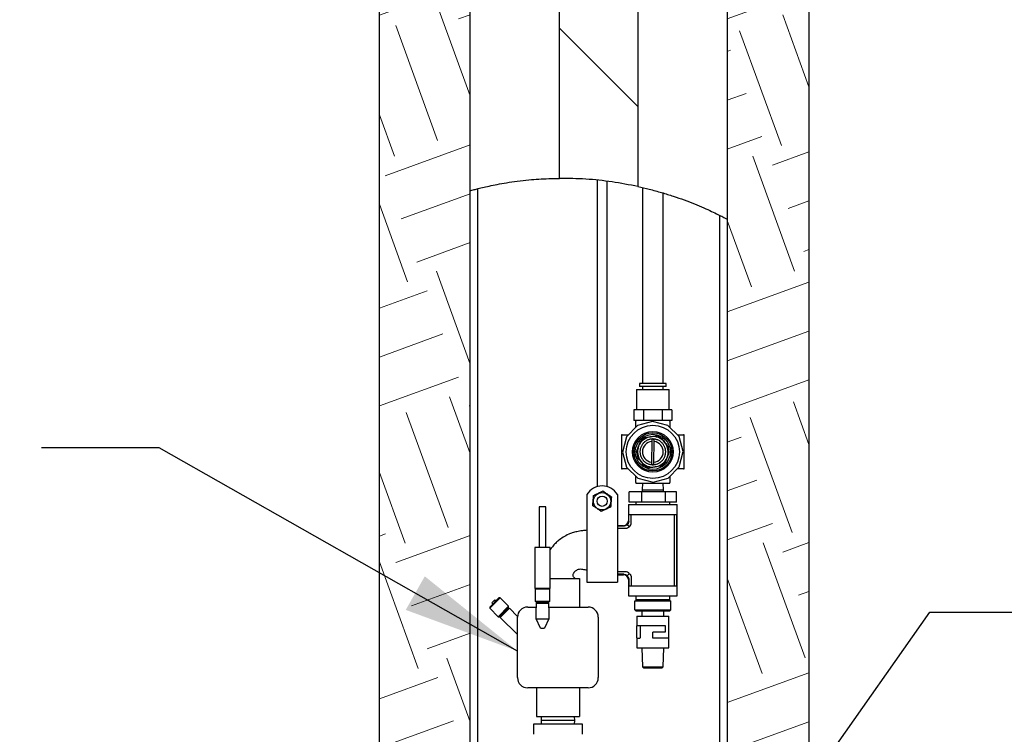
# Model space of a CAD drawing. Units: inches. Extents: x 0.2 to 10.8, y 0.2 to 8.2.
# Drawn here: x 1.9 to 2.9, y 2 to 2.7 of the extents above; entities that cross this region are included whole.
import ezdxf

# ---------------------------------------------------------------- set-up
doc = ezdxf.new("R2010")
doc.units = ezdxf.units.IN
doc.header["$MEASUREMENT"] = 0
doc.linetypes.add('PHANTOM', pattern=[0.5, 0.25, -0.05, 0.05, -0.05, 0.05, -0.05])
doc.layers.add('TXT', color=7, linetype='PHANTOM', lineweight=50)
doc.styles.get("Standard").update_dxf_attribs({"font": 'ARIAL.TTF'})
doc.dimstyles.new('SLDDIMSTYLE2', dxfattribs={"dimtxt": 0.18, "dimasz": 0.12, "dimexe": 0, "dimexo": 0.0625, "dimgap": 0, "dimtad": 0, "dimtih": 1, "dimtoh": 1, "dimdec": 0, "dimrnd": 1e-09, "dimzin": 0, "dimdsep": 46, "dimlunit": 5, "dimtxsty": 'Standard', "dimsah": 1, "dimcen": 0.09, "dimadec": 0, "dimazin": 0, "dimtfac": 0.12, "dimtdec": 0, "dimtofl": 0, "dimtmove": 0, "dimatfit": 3, "dimfxl": 0, "dimfrac": 2, "dimtolj": 1, "dimtzin": 0, "dimarcsym": 0})

msp = doc.modelspace()

# ---------------------------------------------------------------- hatches: boundary and pattern name
at = {"layer": 'TXT', "linetype": 'Continuous', "lineweight": 18}
h = msp.add_hatch(dxfattribs=at)
h.set_pattern_fill('EARTH', color=256, scale=0.5, angle=20, style=0)
h.paths.add_polyline_path([(2.113085, 5.039744), (2.090358, 4.539744), (2.268001, 4.539744), (2.268001, 1.599639), (2.360709, 1.599639), (2.360709, 3.974639), (2.351334, 3.974639), (2.351334, 4.102139), (2.358834, 4.111358), (2.358834, 4.361358), (2.351334, 4.370577), (2.351334, 4.498077), (2.360709, 4.498077), (2.360709, 4.623077), (2.137792, 4.623077), (2.137792, 4.664744), (2.179459, 4.664744), (2.200292, 5.123077), (1.491959, 5.123077), (1.491959, 5.039744)], flags=0)
h = msp.add_hatch(dxfattribs=at)
h.set_pattern_fill('EARTH', color=256, scale=0.5, angle=20, style=0)
h.paths.add_polyline_path([(2.623209, 1.599639), (2.706542, 1.599639), (2.706542, 4.072593), (2.878399, 4.244449), (2.825292, 4.297556), (2.770344, 4.242608), (2.758707, 4.242608), (2.626148, 4.11005), (2.632584, 4.102139), (2.632584, 3.974639), (2.623209, 3.974639)], flags=0)
h = msp.add_hatch(dxfattribs=at)
h.set_pattern_fill('ANSI31', color=256, angle=90, style=0)
edge = h.paths.add_edge_path(flags=0)
edge.add_line((2.531979, 4.099639), (2.45194, 4.099639))
edge.add_line((2.45194, 4.099639), (2.45194, 2.521231))
edge.add_spline(control_points=[(2.45194, 2.521231), (2.478809, 2.521392), (2.505758, 2.518559), (2.531979, 2.512861)], knot_values=[0.1325781, 0.1325781, 0.1325781, 0.1325781, 0.1591399, 0.1591399, 0.1591399, 0.1591399], weights=[1, 1, 1, 1], degree=3, periodic=0)
edge.add_line((2.531979, 2.512861), (2.531979, 4.099639))

# ---------------------------------------------------------------- linework, layer by layer
at = {"color": 7, "linetype": 'Continuous', "lineweight": 25}
for p, q in [((2.268001, 1.599639), (2.268001, 4.539744)), ((2.45194, 2.521231), (2.45194, 4.099639)), ((2.531979, 4.099639), (2.531979, 2.512861)), ((2.706542, 4.072593), (2.706542, 1.599639)), ((2.360709, 1.599639), (2.360709, 3.974639)), ((2.623209, 3.974639), (2.623209, 1.599639)), ((2.490236, 2.519202), (2.490236, 2.207029)), ((2.500652, 2.207029), (2.500652, 2.518111)), ((2.368209, 2.510589), (2.368209, 1.599639)), ((2.536798, 2.511733), (2.536798, 2.31183)), ((2.557631, 2.31183), (2.557631, 2.506272)), ((2.615709, 1.599639), (2.615709, 2.483377)), ((2.530548, 2.305538), (2.530548, 2.284788)), ((2.530548, 2.305538), (2.547215, 2.305538)), ((2.533569, 2.31183), (2.533569, 2.308705)), ((2.560861, 2.31183), (2.533569, 2.31183)), ((2.560861, 2.308705), (2.533569, 2.308705)), ((2.536798, 2.308705), (2.536798, 2.305538)), ((2.547215, 2.305538), (2.563881, 2.305538)), ((2.557631, 2.305538), (2.557631, 2.308705)), ((2.560861, 2.308705), (2.560861, 2.31183)), ((2.563881, 2.284788), (2.563881, 2.305538)), ((2.52797, 2.284788), (2.52797, 2.273955)), ((2.532781, 2.284788), (2.52797, 2.284788)), ((2.537592, 2.284788), (2.532781, 2.284788)), ((2.537592, 2.284788), (2.537592, 2.273955)), ((2.547215, 2.284788), (2.537592, 2.284788)), ((2.556837, 2.284788), (2.547215, 2.284788)), ((2.556837, 2.284788), (2.556837, 2.273955)), ((2.561648, 2.284788), (2.556837, 2.284788)), ((2.56646, 2.284788), (2.561648, 2.284788)), ((2.56646, 2.284788), (2.56646, 2.273955)), ((2.530463, 2.273955), (2.52797, 2.273955)), ((2.52984, 2.266949), (2.52984, 2.27333)), ((2.537592, 2.273955), (2.530465, 2.273955)), ((2.547023, 2.272912), (2.531528, 2.268658)), ((2.556837, 2.273955), (2.537592, 2.273955)), ((2.562569, 2.26885), (2.547023, 2.272912)), ((2.563964, 2.273955), (2.556837, 2.273955)), ((2.56646, 2.273955), (2.563966, 2.273955)), ((2.56459, 2.27333), (2.56459, 2.266854)), ((2.531528, 2.268658), (2.520236, 2.257226)), ((2.574001, 2.257558), (2.562569, 2.26885)), ((2.515131, 2.258621), (2.515131, 2.225122)), ((2.515756, 2.259246), (2.522232, 2.259246)), ((2.520236, 2.257226), (2.516174, 2.24168)), ((2.538782, 2.256443), (2.544988, 2.257337)), ((2.54611, 2.252439), (2.545819, 2.231338)), ((2.547657, 2.254677), (2.547574, 2.254991)), ((2.547625, 2.254596), (2.547657, 2.254677)), ((2.547652, 2.254595), (2.547657, 2.254677)), ((2.54768, 2.254588), (2.547678, 2.254594)), ((2.547984, 2.254974), (2.547961, 2.254578)), ((2.548242, 2.254555), (2.548244, 2.254561)), ((2.54827, 2.254559), (2.548275, 2.254641)), ((2.548275, 2.254641), (2.548393, 2.254943)), ((2.548297, 2.254557), (2.548275, 2.254641)), ((2.548319, 2.231304), (2.54861, 2.252404)), ((2.555618, 2.25646), (2.551194, 2.25823)), ((2.572292, 2.259246), (2.578673, 2.259246)), ((2.578256, 2.242063), (2.574001, 2.257558)), ((2.579298, 2.225122), (2.579298, 2.258621)), ((2.516174, 2.24168), (2.520428, 2.226185)), ((2.530379, 2.241854), (2.532708, 2.247676)), ((2.530379, 2.241854), (2.531058, 2.237138)), ((2.564051, 2.241888), (2.561722, 2.236067)), ((2.564051, 2.241888), (2.563372, 2.246605)), ((2.574193, 2.226517), (2.578256, 2.242063)), ((2.522138, 2.224496), (2.515756, 2.224496)), ((2.520428, 2.226185), (2.53186, 2.214893)), ((2.538811, 2.227282), (2.543235, 2.225512)), ((2.547303, 2.229059), (2.547212, 2.228746)), ((2.547274, 2.22914), (2.547303, 2.229059)), ((2.547301, 2.22914), (2.547303, 2.229059)), ((2.547329, 2.229146), (2.547327, 2.229141)), ((2.547623, 2.228753), (2.54761, 2.229149)), ((2.547891, 2.229164), (2.547893, 2.229159)), ((2.54792, 2.22916), (2.547922, 2.229078)), ((2.547947, 2.229161), (2.547922, 2.229078)), ((2.547922, 2.229078), (2.548032, 2.228772)), ((2.555647, 2.227299), (2.549441, 2.226406)), ((2.562901, 2.215085), (2.574193, 2.226517)), ((2.578673, 2.224496), (2.572197, 2.224496)), ((2.52984, 2.210413), (2.52984, 2.216889)), ((2.53186, 2.214893), (2.547406, 2.21083)), ((2.547406, 2.21083), (2.562901, 2.215085)), ((2.56459, 2.216794), (2.56459, 2.210413)), ((2.490236, 2.207029), (2.490236, 2.206269)), ((2.500652, 2.206269), (2.500652, 2.207029)), ((2.530465, 2.209788), (2.563964, 2.209788)), ((2.536382, 2.20304), (2.536381, 2.200987)), ((2.536621, 2.209788), (2.536382, 2.20304)), ((2.536382, 2.20304), (2.558047, 2.20304)), ((2.558047, 2.20304), (2.557808, 2.209788)), ((2.558048, 2.200987), (2.558047, 2.20304)), ((2.479819, 2.19819), (2.479819, 2.175779)), ((2.511069, 2.19819), (2.511069, 2.175779)), ((2.52318, 2.19057), (2.52318, 2.200987)), ((2.53608, 2.200987), (2.52318, 2.200987)), ((2.53608, 2.19057), (2.53608, 2.200987)), ((2.560115, 2.200987), (2.53608, 2.200987)), ((2.560115, 2.19057), (2.560115, 2.200987)), ((2.571249, 2.200987), (2.560115, 2.200987)), ((2.571249, 2.19057), (2.571249, 2.200987)), ((2.431313, 2.185703), (2.431313, 2.144037)), ((2.437813, 2.185703), (2.431313, 2.185703)), ((2.437813, 2.144037), (2.437813, 2.185703)), ((2.522215, 2.187966), (2.522215, 2.171403)), ((2.522215, 2.187966), (2.572215, 2.187966)), ((2.53608, 2.19057), (2.52318, 2.19057)), ((2.529715, 2.19057), (2.529794, 2.187966)), ((2.560115, 2.19057), (2.53608, 2.19057)), ((2.571249, 2.19057), (2.560115, 2.19057)), ((2.564635, 2.187966), (2.564715, 2.19057)), ((2.572215, 2.094841), (2.572215, 2.187966)), ((2.479819, 2.175779), (2.479819, 2.171038)), ((2.511069, 2.175779), (2.511069, 2.171038)), ((2.522564, 2.177695), (2.571865, 2.177695)), ((2.522564, 2.170984), (2.522564, 2.177695)), ((2.525173, 2.170018), (2.525173, 2.177695)), ((2.569256, 2.105112), (2.569256, 2.177695)), ((2.571865, 2.105112), (2.571865, 2.177695)), ((2.479819, 2.171038), (2.479819, 2.108851)), ((2.511069, 2.171038), (2.511069, 2.108851)), ((2.517215, 2.166403), (2.511069, 2.166403)), ((2.517634, 2.166054), (2.511069, 2.166054)), ((2.5186, 2.163445), (2.511069, 2.163445)), ((2.523326, 2.165292), (2.521175, 2.167443)), ((2.426751, 2.144037), (2.426751, 2.10237)), ((2.442376, 2.144037), (2.426751, 2.144037)), ((2.442376, 2.10237), (2.442376, 2.144037)), ((2.442376, 2.112653), (2.472272, 2.112653)), ((2.472272, 2.112653), (2.472272, 2.083278)), ((2.5186, 2.119362), (2.511069, 2.119362)), ((2.517634, 2.116753), (2.511069, 2.116753)), ((2.511069, 2.116403), (2.517215, 2.116403)), ((2.523326, 2.117515), (2.521175, 2.115364)), ((2.522215, 2.111403), (2.522215, 2.094841)), ((2.522564, 2.111823), (2.522564, 2.105112)), ((2.525173, 2.112788), (2.525173, 2.105112)), ((2.442376, 2.10237), (2.426751, 2.10237)), ((2.42798, 2.10237), (2.427063, 2.101453)), ((2.427063, 2.101453), (2.427063, 2.089328)), ((2.434563, 2.101453), (2.427063, 2.101453)), ((2.442063, 2.101453), (2.434563, 2.101453)), ((2.442063, 2.101453), (2.441147, 2.10237)), ((2.442063, 2.089328), (2.442063, 2.101453)), ((2.479819, 2.108851), (2.511069, 2.108851)), ((2.522564, 2.105112), (2.571865, 2.105112)), ((2.391414, 2.09265), (2.380807, 2.082043)), ((2.380807, 2.083339), (2.390117, 2.09265)), ((2.391414, 2.09265), (2.390117, 2.09265)), ((2.399987, 2.084076), (2.391414, 2.09265)), ((2.522215, 2.094841), (2.572215, 2.094841)), ((2.5299, 2.094841), (2.529715, 2.090716)), ((2.564715, 2.090716), (2.564529, 2.094841)), ((2.380807, 2.083339), (2.380807, 2.082043)), ((2.380807, 2.082043), (2.389381, 2.073469)), ((2.38281, 2.0877), (2.385757, 2.090646)), ((2.38281, 2.0877), (2.383989, 2.086521)), ((2.386935, 2.089468), (2.385757, 2.090646)), ((2.389381, 2.073469), (2.399987, 2.084076)), ((2.399987, 2.08278), (2.390677, 2.073469)), ((2.391428, 2.072748), (2.400709, 2.082028)), ((2.399531, 2.08085), (2.398794, 2.081586)), ((2.399987, 2.08278), (2.399987, 2.084076)), ((2.409073, 2.073664), (2.400709, 2.082028)), ((2.419459, 2.083278), (2.428001, 2.083278)), ((2.427063, 2.089328), (2.42798, 2.088412)), ((2.427063, 2.089328), (2.442063, 2.089328)), ((2.441147, 2.088412), (2.42798, 2.088412)), ((2.428001, 2.08737), (2.428001, 2.082445)), ((2.428001, 2.08737), (2.441126, 2.08737)), ((2.428001, 2.07112), (2.428001, 2.082445)), ((2.428313, 2.088412), (2.428313, 2.08737)), ((2.429667, 2.088412), (2.429667, 2.08737)), ((2.439459, 2.08737), (2.439459, 2.088412)), ((2.441126, 2.082445), (2.441126, 2.08737)), ((2.441126, 2.083278), (2.481126, 2.083278)), ((2.441126, 2.082445), (2.441126, 2.07112)), ((2.441147, 2.088412), (2.442063, 2.089328)), ((2.528986, 2.089632), (2.565444, 2.089632)), ((2.528986, 2.080466), (2.528986, 2.089632)), ((2.529715, 2.090716), (2.529715, 2.089632)), ((2.564715, 2.090716), (2.529715, 2.090716)), ((2.564715, 2.089632), (2.564715, 2.090716)), ((2.565444, 2.080466), (2.565444, 2.089632)), ((2.389381, 2.073469), (2.390677, 2.073469)), ((2.391428, 2.072748), (2.409042, 2.055133)), ((2.39187, 2.074663), (2.392607, 2.073926)), ((2.409042, 2.011195), (2.409042, 2.072862)), ((2.43248, 2.061745), (2.428001, 2.07112)), ((2.428001, 2.07112), (2.441126, 2.07112)), ((2.441126, 2.07112), (2.436647, 2.061745)), ((2.491542, 2.072862), (2.491542, 2.011195)), ((2.528986, 2.080466), (2.565444, 2.080466)), ((2.528986, 2.080466), (2.530236, 2.079216)), ((2.564194, 2.079216), (2.530236, 2.079216)), ((2.530736, 2.074007), (2.530736, 2.064128)), ((2.530736, 2.074007), (2.563694, 2.074007)), ((2.536127, 2.079216), (2.535965, 2.074007)), ((2.558465, 2.074007), (2.558303, 2.079216)), ((2.563694, 2.064128), (2.563694, 2.074007)), ((2.565444, 2.080466), (2.564194, 2.079216)), ((2.43248, 2.061745), (2.436647, 2.061745)), ((2.530737, 2.052007), (2.530737, 2.063674)), ((2.560015, 2.064091), (2.530949, 2.064091)), ((2.534165, 2.063674), (2.534165, 2.052007)), ((2.560265, 2.058257), (2.560265, 2.063674)), ((2.563692, 2.052007), (2.563692, 2.063674)), ((2.530736, 2.051174), (2.530736, 2.041674)), ((2.531152, 2.051591), (2.530949, 2.051591)), ((2.531152, 2.051591), (2.534084, 2.051591)), ((2.547215, 2.052007), (2.547215, 2.057424)), ((2.547631, 2.057841), (2.560015, 2.057841)), ((2.56348, 2.051591), (2.547631, 2.051591)), ((2.563694, 2.041674), (2.563694, 2.051174)), ((2.530736, 2.041674), (2.563694, 2.041674)), ((2.535965, 2.041674), (2.536571, 2.022215)), ((2.557859, 2.022215), (2.558465, 2.041674)), ((2.536571, 2.022215), (2.538033, 2.020841)), ((2.536571, 2.022215), (2.557859, 2.022215)), ((2.556396, 2.020841), (2.538033, 2.020841)), ((2.556396, 2.020841), (2.557859, 2.022215)), ((2.481126, 2.000778), (2.419459, 2.000778)), ((2.428313, 2.000778), (2.428313, 1.971403)), ((2.472272, 2.000778), (2.472272, 1.971403)), ((2.428313, 1.971403), (2.472272, 1.971403)), ((2.433221, 1.971403), (2.433078, 1.967497)), ((2.467506, 1.967497), (2.467364, 1.971403)), ((2.425292, 1.963591), (2.425292, 1.95332)), ((2.475292, 1.963591), (2.425292, 1.963591)), ((2.433078, 1.967497), (2.433221, 1.963591)), ((2.467506, 1.967497), (2.433078, 1.967497)), ((2.467364, 1.963591), (2.467506, 1.967497)), ((2.475292, 1.95332), (2.475292, 1.963591))]:
    msp.add_line(p, q, dxfattribs=at)
for centre, radius in [((2.547215, 2.241871), 0.027167), ((2.547215, 2.241871), 0.020833), ((2.547215, 2.241871), 0.0195), ((2.547215, 2.241871), 0.017896), ((2.495444, 2.191404), 0.008841), ((2.495444, 2.191404), 0.005208)]:
    msp.add_circle(centre, radius, dxfattribs=at)
for centre, radius, start, end in [((2.547215, 2.241871), 0.015625, 98.193387, 158.193387), ((2.547215, 2.241871), 0.010625, 95.966101, 262.453447), ((2.547215, 2.241871), 0.013125, 129.57235, 136.275769), ((2.547215, 2.241871), 0.013125, 125.990055, 129.57235), ((2.547215, 2.241871), 0.013125, 119.286636, 125.990055), ((2.547215, 2.241871), 0.013125, 115.70434, 119.286636), ((2.547215, 2.241871), 0.013125, 109.000922, 115.70434), ((2.547215, 2.241871), 0.013125, 105.418626, 109.000922), ((2.547215, 2.241871), 0.013125, 98.715208, 105.418626), ((2.547215, 2.241871), 0.015625, 38.193387, 98.193387), ((2.547215, 2.241871), 0.013125, 95.132912, 98.715208), ((2.547215, 2.241871), 0.013125, 94.674798, 95.132912), ((2.547215, 2.241871), 0.013125, 88.429493, 94.674798), ((2.547215, 2.241871), 0.013125, 86.638345, 89.026075), ((2.547063, 2.241483), 0.013125, 87.312873, 87.545475), ((2.54732, 2.241468), 0.013125, 87.20043, 88.429493), ((2.547063, 2.241483), 0.013125, 84.847198, 86.076261), ((2.547215, 2.241871), 0.013125, 85.318987, 86.638345), ((2.54732, 2.241468), 0.013125, 85.731216, 85.963818), ((2.547215, 2.241871), 0.010625, 275.966101, 82.453447), ((2.547215, 2.241871), 0.013125, 83.74475, 84.847198), ((2.547215, 2.241871), 0.013125, 78.143779, 83.74475), ((2.547215, 2.241871), 0.013125, 74.561483, 78.143779), ((2.547215, 2.241871), 0.013125, 67.858065, 74.561483), ((2.547215, 2.241871), 0.013125, 64.275769, 67.858065), ((2.547215, 2.241871), 0.013125, 57.57235, 64.275769), ((2.547215, 2.241871), 0.013125, 53.990055, 57.57235), ((2.547215, 2.241871), 0.013125, 47.286636, 53.990055), ((2.547215, 2.241871), 0.015625, 158.193387, 218.193387), ((2.547215, 2.241871), 0.013125, 177.418626, 181.000922), ((2.547215, 2.241871), 0.013125, 170.715208, 177.418626), ((2.547215, 2.241871), 0.013125, 167.132912, 170.715208), ((2.547215, 2.241871), 0.013125, 160.429493, 167.132912), ((2.547215, 2.241871), 0.013125, 156.847198, 160.429493), ((2.547215, 2.241871), 0.013125, 150.143779, 156.847198), ((2.547215, 2.241871), 0.013125, 146.561483, 150.143779), ((2.547215, 2.241871), 0.013125, 139.858065, 146.561483), ((2.547215, 2.241871), 0.013125, 136.275769, 139.858065), ((2.547215, 2.241871), 0.013125, 43.70434, 47.286636), ((2.547215, 2.241871), 0.013125, 37.000922, 43.70434), ((2.547215, 2.241871), 0.013125, 33.418626, 37.000922), ((2.547215, 2.241871), 0.013125, 26.715208, 33.418626), ((2.547215, 2.241871), 0.013125, 23.132912, 26.715208), ((2.547215, 2.241871), 0.013125, 16.429493, 23.132912), ((2.547215, 2.241871), 0.015625, 338.193387, 38.193387), ((2.547215, 2.241871), 0.013125, 12.847198, 16.429493), ((2.547215, 2.241871), 0.013125, 6.143779, 12.847198), ((2.547215, 2.241871), 0.013125, 2.561483, 6.143779), ((2.547215, 2.241871), 0.013125, 355.858065, 2.561483), ((2.547215, 2.241871), 0.013125, 181.000922, 187.70434), ((2.547215, 2.241871), 0.013125, 187.70434, 191.286636), ((2.547215, 2.241871), 0.013125, 191.286636, 197.990055), ((2.547215, 2.241871), 0.013125, 197.990055, 201.57235), ((2.547215, 2.241871), 0.015625, 218.193387, 278.193387), ((2.547215, 2.241871), 0.013125, 201.57235, 208.275769), ((2.547215, 2.241871), 0.013125, 208.275769, 211.858065), ((2.547215, 2.241871), 0.013125, 211.858065, 218.561483), ((2.547215, 2.241871), 0.013125, 218.561483, 222.143779), ((2.547215, 2.241871), 0.013125, 222.143779, 228.847198), ((2.547215, 2.241871), 0.013125, 228.847198, 232.429493), ((2.547215, 2.241871), 0.015625, 278.193387, 338.193387), ((2.547215, 2.241871), 0.013125, 304.429493, 311.132912), ((2.547215, 2.241871), 0.013125, 311.132912, 314.715208), ((2.547215, 2.241871), 0.013125, 314.715208, 321.418626), ((2.547215, 2.241871), 0.013125, 321.418626, 325.000922), ((2.547215, 2.241871), 0.013125, 325.000922, 331.70434), ((2.547215, 2.241871), 0.013125, 331.70434, 335.286636), ((2.547215, 2.241871), 0.013125, 335.286636, 341.990055), ((2.547215, 2.241871), 0.013125, 341.990055, 345.57235), ((2.547215, 2.241871), 0.013125, 345.57235, 352.275769), ((2.547215, 2.241871), 0.013125, 352.275769, 355.858065), ((2.547215, 2.241871), 0.013125, 232.429493, 239.132912), ((2.547215, 2.241871), 0.013125, 239.132912, 242.715208), ((2.547215, 2.241871), 0.013125, 242.715208, 249.418626), ((2.547215, 2.241871), 0.013125, 249.418626, 253.000922), ((2.547215, 2.241871), 0.013125, 253.000922, 259.70434), ((2.547215, 2.241871), 0.013125, 259.70434, 263.286636), ((2.547215, 2.241871), 0.013125, 263.286636, 263.74475), ((2.547215, 2.241871), 0.013125, 263.74475, 269.990055), ((2.547074, 2.242263), 0.013125, 270.874073, 271.106675), ((2.547215, 2.241871), 0.013125, 270.461844, 271.781203), ((2.547331, 2.242271), 0.013125, 269.990055, 271.219118), ((2.547074, 2.242263), 0.013125, 272.343287, 273.57235), ((2.547215, 2.241871), 0.013125, 271.781203, 273.100562), ((2.547331, 2.242271), 0.013125, 272.45573, 272.688332), ((2.547215, 2.241871), 0.013125, 273.57235, 274.674798), ((2.547215, 2.241871), 0.013125, 274.674798, 280.275769), ((2.547215, 2.241871), 0.013125, 280.275769, 283.858065), ((2.547215, 2.241871), 0.013125, 283.858065, 290.561483), ((2.547215, 2.241871), 0.013125, 290.561483, 294.143779), ((2.547215, 2.241871), 0.013125, 294.143779, 300.847198), ((2.547215, 2.241871), 0.013125, 300.847198, 304.429493), ((2.495444, 2.1888), 0.018229, 31.002719, 148.997281), ((2.517215, 2.171403), 0.005, 271.746732, 358.154004), ((2.517215, 2.111403), 0.005, 1.746732, 88.154004), ((2.419459, 2.072862), 0.010417, 90, 180), ((2.481126, 2.072862), 0.010417, 0, 90), ((2.534581, 2.063674), 0.000417, 90, 180), ((2.559848, 2.063674), 0.000417, 0, 90), ((2.531152, 2.051174), 0.000417, 90, 180), ((2.559848, 2.058257), 0.000417, 270, 0), ((2.563277, 2.051174), 0.000417, 0, 90), ((2.56348, 2.051799), 0.000208, 270.009398, 0.009395), ((2.419459, 2.011195), 0.010417, 180, 270), ((2.481126, 2.011195), 0.010417, 270, 0)]:
    msp.add_arc(centre, radius, start, end, dxfattribs=at)
for points, knots in [([(2.360709, 2.508569), (2.360867, 2.508615), (2.361184, 2.508708), (2.363669, 2.5094), (2.36757, 2.510435), (2.37303, 2.511809), (2.379883, 2.513387), (2.388131, 2.515089), (2.397756, 2.516798), (2.40864, 2.518392), (2.419707, 2.519646), (2.43061, 2.520511), (2.441032, 2.521066), (2.448306, 2.521176), (2.45194, 2.521231)], [0, 0, 0, 0, 0.08718746, 0.17466519, 0.26186474, 0.34894592, 0.43629743, 0.52338954, 0.61261697, 0.70212358, 0.79133725, 0.86084703, 0.93049807, 1, 1, 1, 1]), ([(2.531979, 2.512861), (2.523189, 2.514569), (2.505599, 2.517988), (2.478825, 2.520794), (2.460901, 2.521085), (2.45194, 2.521231)], [0, 0, 0, 0, 0.33310908, 0.666598, 1, 1, 1, 1]), ([(2.531979, 2.512861), (2.535824, 2.511987), (2.544157, 2.510093), (2.556265, 2.50677), (2.568217, 2.503068), (2.57951, 2.499139), (2.58995, 2.495103), (2.599361, 2.491126), (2.60742, 2.487453), (2.613948, 2.484285), (2.618886, 2.481768), (2.621678, 2.480289), (2.623001, 2.479583), (2.62314, 2.479508), (2.623209, 2.479471)], [0, 0, 0, 0, 0.07382774, 0.15999058, 0.24640318, 0.33258368, 0.42459277, 0.51688326, 0.60886419, 0.70107714, 0.79362364, 0.88576652, 0.94288381, 1, 1, 1, 1]), ([(2.530465, 2.273955), (2.530415, 2.273951), (2.530317, 2.273944), (2.530183, 2.273893), (2.530068, 2.273819), (2.529957, 2.273706), (2.529859, 2.273543), (2.529846, 2.273401), (2.52984, 2.27333)], [0, 0, 0, 0, 0.15174684, 0.30136515, 0.43352849, 0.5687897, 0.78257529, 1, 1, 1, 1]), ([(2.56459, 2.27333), (2.564583, 2.273401), (2.564569, 2.273542), (2.564473, 2.273705), (2.564363, 2.273818), (2.564248, 2.273892), (2.564113, 2.273944), (2.564015, 2.273951), (2.563964, 2.273955)], [0, 0, 0, 0, 0.21586402, 0.43107278, 0.56323798, 0.698515, 0.84653448, 1, 1, 1, 1]), ([(2.515756, 2.259246), (2.515686, 2.25924), (2.515544, 2.259226), (2.515381, 2.25913), (2.515268, 2.259019), (2.515194, 2.258905), (2.515142, 2.25877), (2.515135, 2.258671), (2.515131, 2.258621)], [0, 0, 0, 0, 0.21586399, 0.43107275, 0.56323795, 0.69851497, 0.84653447, 1, 1, 1, 1]), ([(2.532708, 2.247676), (2.53306, 2.248557), (2.533844, 2.250514), (2.534613, 2.252439), (2.535037, 2.253497)], [0, 0, 0, 0, 0.450079365, 1, 1, 1, 1]), ([(2.538782, 2.256443), (2.537843, 2.255705), (2.536594, 2.254722), (2.535347, 2.253741), (2.535037, 2.253497)], [0, 0, 0, 0, 0.75103639, 1, 1, 1, 1]), ([(2.544988, 2.257337), (2.545927, 2.257472), (2.548014, 2.257773), (2.550066, 2.258068), (2.551194, 2.25823)], [0, 0, 0, 0, 0.45007936, 1, 1, 1, 1]), ([(2.546145, 2.254953), (2.546138, 2.25448), (2.546127, 2.253642), (2.546115, 2.252804), (2.54611, 2.252439)], [0, 0, 0, 0, 0.56478766, 1, 1, 1, 1]), ([(2.54861, 2.252404), (2.548615, 2.252769), (2.548627, 2.253608), (2.548638, 2.254445), (2.548645, 2.254918)], [0, 0, 0, 0, 0.43521234, 1, 1, 1, 1]), ([(2.555618, 2.25646), (2.555898, 2.256104), (2.557174, 2.254483), (2.558478, 2.252826), (2.559495, 2.251533)], [0, 0, 0, 0, 0.21979849, 1, 1, 1, 1]), ([(2.579298, 2.258621), (2.579294, 2.258671), (2.579287, 2.258769), (2.579236, 2.258903), (2.579162, 2.259019), (2.57905, 2.259129), (2.578886, 2.259227), (2.578744, 2.25924), (2.578673, 2.259246)], [0, 0, 0, 0, 0.15174182, 0.30135522, 0.43351692, 0.56877645, 0.78256858, 1, 1, 1, 1]), ([(2.559495, 2.251533), (2.560317, 2.250487), (2.561621, 2.24883), (2.5629, 2.247205), (2.563372, 2.246605)], [0, 0, 0, 0, 0.63073726, 1, 1, 1, 1]), ([(2.534935, 2.23221), (2.533917, 2.233503), (2.532614, 2.23516), (2.531338, 2.236782), (2.531058, 2.237138)], [0, 0, 0, 0, 0.780201508, 1, 1, 1, 1]), ([(2.538811, 2.227282), (2.538339, 2.227882), (2.537061, 2.229507), (2.535757, 2.231165), (2.534935, 2.23221)], [0, 0, 0, 0, 0.36926274, 1, 1, 1, 1]), ([(2.561722, 2.236067), (2.561369, 2.235186), (2.560586, 2.233228), (2.559816, 2.231304), (2.559392, 2.230246)], [0, 0, 0, 0, 0.450079365, 1, 1, 1, 1]), ([(2.515131, 2.225122), (2.515135, 2.225072), (2.515142, 2.224974), (2.515193, 2.22484), (2.515267, 2.224724), (2.51538, 2.224614), (2.515543, 2.224516), (2.515685, 2.224503), (2.515756, 2.224496)], [0, 0, 0, 0, 0.15174686, 0.30136518, 0.43352852, 0.56878973, 0.78257531, 1, 1, 1, 1]), ([(2.549441, 2.226406), (2.548502, 2.226271), (2.546415, 2.22597), (2.544364, 2.225675), (2.543235, 2.225512)], [0, 0, 0, 0, 0.450079365, 1, 1, 1, 1]), ([(2.545819, 2.231338), (2.545814, 2.230974), (2.545803, 2.230135), (2.545791, 2.229298), (2.545785, 2.228825)], [0, 0, 0, 0, 0.43521234, 1, 1, 1, 1]), ([(2.548284, 2.22879), (2.548291, 2.229263), (2.548302, 2.230101), (2.548314, 2.230939), (2.548319, 2.231304)], [0, 0, 0, 0, 0.56478766, 1, 1, 1, 1]), ([(2.555647, 2.227299), (2.555958, 2.227544), (2.557204, 2.228524), (2.558454, 2.229507), (2.559392, 2.230246)], [0, 0, 0, 0, 0.24896359, 1, 1, 1, 1]), ([(2.578673, 2.224496), (2.578744, 2.224503), (2.578885, 2.224517), (2.579049, 2.224613), (2.579161, 2.224724), (2.579235, 2.224838), (2.579288, 2.224973), (2.579295, 2.225071), (2.579298, 2.225122)], [0, 0, 0, 0, 0.21587072, 0.43108603, 0.5632496, 0.69852494, 0.84653955, 1, 1, 1, 1]), ([(2.486768, 2.197362), (2.487898, 2.197902), (2.490193, 2.198997), (2.493419, 2.200538), (2.495422, 2.201494), (2.496265, 2.201897)], [0, 0, 0, 0, 0.35991657, 0.73073211, 1, 1, 1, 1]), ([(2.496265, 2.201897), (2.497298, 2.201188), (2.499394, 2.199748), (2.502341, 2.197725), (2.504171, 2.196468), (2.504941, 2.195939)], [0, 0, 0, 0, 0.35991657, 0.73073211, 1, 1, 1, 1]), ([(2.52984, 2.210413), (2.529846, 2.210342), (2.52986, 2.210201), (2.529956, 2.210038), (2.530067, 2.209925), (2.530181, 2.209851), (2.530316, 2.209798), (2.530415, 2.209792), (2.530465, 2.209788)], [0, 0, 0, 0, 0.21587074, 0.43108606, 0.56324963, 0.69852496, 0.84653957, 1, 1, 1, 1]), ([(2.563964, 2.209788), (2.564014, 2.209792), (2.564113, 2.209799), (2.564247, 2.20985), (2.564362, 2.209924), (2.564472, 2.210036), (2.56457, 2.2102), (2.564583, 2.210342), (2.56459, 2.210413)], [0, 0, 0, 0, 0.1517418, 0.30135519, 0.43351689, 0.56877642, 0.78256856, 1, 1, 1, 1]), ([(2.485946, 2.186869), (2.486, 2.187561), (2.486144, 2.189393), (2.486386, 2.192479), (2.486606, 2.195301), (2.486733, 2.196919), (2.486768, 2.197362)], [0, 0, 0, 0, 0.20013359, 0.53078539, 0.87143957, 1, 1, 1, 1]), ([(2.504941, 2.195939), (2.504907, 2.195496), (2.504783, 2.193912), (2.504562, 2.191092), (2.50432, 2.188005), (2.504174, 2.186138), (2.50412, 2.185447)], [0, 0, 0, 0, 0.12856078, 0.45938099, 0.79986587, 1, 1, 1, 1]), ([(2.494622, 2.180912), (2.49359, 2.181621), (2.491494, 2.18306), (2.488546, 2.185084), (2.486716, 2.186341), (2.485946, 2.186869)], [0, 0, 0, 0, 0.35991657, 0.73073211, 1, 1, 1, 1]), ([(2.50412, 2.185447), (2.50299, 2.184907), (2.500695, 2.183811), (2.497469, 2.182271), (2.495465, 2.181314), (2.494622, 2.180912)], [0, 0, 0, 0, 0.35991657, 0.73073211, 1, 1, 1, 1]), ([(2.480102, 2.16173), (2.478497, 2.161568), (2.474988, 2.161213), (2.469877, 2.160481), (2.465233, 2.159192), (2.460508, 2.15735), (2.455734, 2.154854), (2.451245, 2.151636), (2.447658, 2.148354), (2.444734, 2.145192), (2.44313, 2.142787), (2.442376, 2.141656)], [0, 0, 0, 0, 0.10889913, 0.23820889, 0.34797013, 0.43342477, 0.58032, 0.71032032, 0.8050876, 0.90832716, 1, 1, 1, 1]), ([(2.521175, 2.167443), (2.52072, 2.167093), (2.519809, 2.166395), (2.518508, 2.166078), (2.517786, 2.166058), (2.517634, 2.166054)], [0, 0, 0, 0, 0.44165312, 0.88309074, 1, 1, 1, 1]), ([(2.523326, 2.165292), (2.523011, 2.165029), (2.522116, 2.164284), (2.520478, 2.163581), (2.519161, 2.163485), (2.5186, 2.163445)], [0, 0, 0, 0, 0.238629946, 0.6759189, 1, 1, 1, 1]), ([(2.522564, 2.170984), (2.522551, 2.170698), (2.522523, 2.170118), (2.522302, 2.169275), (2.521951, 2.168475), (2.521556, 2.16787), (2.521268, 2.167547), (2.521175, 2.167443)], [0, 0, 0, 0, 0.219745, 0.44583433, 0.66558643, 0.89180289, 1, 1, 1, 1]), ([(2.523326, 2.165292), (2.523589, 2.165607), (2.524334, 2.166502), (2.525037, 2.16814), (2.525132, 2.169457), (2.525173, 2.170018)], [0, 0, 0, 0, 0.23862995, 0.6759189, 1, 1, 1, 1]), ([(2.46662, 2.11833), (2.466759, 2.11853), (2.467538, 2.119649), (2.469072, 2.120999), (2.471277, 2.121966), (2.473299, 2.122358), (2.476171, 2.121795), (2.478358, 2.121395), (2.479819, 2.121129)], [0, 0, 0, 0, 0.05004717, 0.27977095, 0.40563612, 0.54253844, 0.69434452, 1, 1, 1, 1]), ([(2.467322, 2.112975), (2.467037, 2.113245), (2.466458, 2.113795), (2.46593, 2.114953), (2.465781, 2.116281), (2.466041, 2.117488), (2.466473, 2.118097), (2.466631, 2.11832)], [0, 0, 0, 0, 0.19649016, 0.39991302, 0.62522084, 0.8632717, 1, 1, 1, 1]), ([(2.46785, 2.112657), (2.467657, 2.11274), (2.467462, 2.112823), (2.467323, 2.112974), (2.467322, 2.112975)], [0, 0, 0, 0, 0.99348538, 1, 1, 1, 1]), ([(2.517634, 2.116753), (2.51792, 2.116739), (2.5185, 2.116712), (2.519343, 2.116491), (2.520143, 2.116139), (2.520748, 2.115745), (2.521071, 2.115457), (2.521175, 2.115364)], [0, 0, 0, 0, 0.219745, 0.44583433, 0.66558643, 0.89180289, 1, 1, 1, 1]), ([(2.523326, 2.117515), (2.523011, 2.117778), (2.522116, 2.118523), (2.520478, 2.119226), (2.519161, 2.119321), (2.5186, 2.119362)], [0, 0, 0, 0, 0.23862995, 0.6759189, 1, 1, 1, 1]), ([(2.521175, 2.115364), (2.521525, 2.114908), (2.522223, 2.113998), (2.52254, 2.112697), (2.52256, 2.111974), (2.522564, 2.111823)], [0, 0, 0, 0, 0.44165312, 0.88309074, 1, 1, 1, 1]), ([(2.523326, 2.117515), (2.523589, 2.117199), (2.524334, 2.116305), (2.525037, 2.114667), (2.525132, 2.113349), (2.525173, 2.112788)], [0, 0, 0, 0, 0.238629946, 0.6759189, 1, 1, 1, 1]), ([(2.530737, 2.063674), (2.530737, 2.063745), (2.530737, 2.063886), (2.530736, 2.064069), (2.530735, 2.064187), (2.530736, 2.064218), (2.530736, 2.064225)], [0, 0, 0, 0, 0.30593029, 0.61267334, 0.92069369, 1, 1, 1, 1]), ([(2.563692, 2.063674), (2.563693, 2.063744), (2.563693, 2.063884), (2.563694, 2.064044), (2.563694, 2.064108), (2.563694, 2.064128)], [0, 0, 0, 0, 0.40630811, 0.81369566, 1, 1, 1, 1]), ([(2.530737, 2.052007), (2.530737, 2.051993), (2.530737, 2.051965), (2.530737, 2.051939), (2.530737, 2.051927)], [0, 0, 0, 0, 0.509933726, 1, 1, 1, 1]), ([(2.530737, 2.051927), (2.530737, 2.051914), (2.530737, 2.051875), (2.530739, 2.05182), (2.530738, 2.051795), (2.530746, 2.051746), (2.530762, 2.051701), (2.530801, 2.051644), (2.530847, 2.051619), (2.530871, 2.051606)], [0, 0, 0, 0, 0.08974876, 0.2758322, 0.49804365, 0.55365286, 0.65194102, 0.81646978, 1, 1, 1, 1]), ([(2.530871, 2.051606), (2.530871, 2.051606), (2.530892, 2.051592), (2.530922, 2.051587), (2.530948, 2.051591), (2.530949, 2.051591)], [0, 0, 0, 0, 0.003809252, 0.952083284, 1, 1, 1, 1]), ([(2.534162, 2.052007), (2.534162, 2.05199), (2.534166, 2.051917), (2.534144, 2.051797), (2.5341, 2.051672), (2.534054, 2.051595), (2.534024, 2.051576), (2.534033, 2.05158), (2.534034, 2.05158)], [0, 0, 0, 0, 0.07546288, 0.3159008, 0.52650353, 0.75111339, 0.97429448, 1, 1, 1, 1]), ([(2.547215, 2.057424), (2.547219, 2.057471), (2.547228, 2.057565), (2.5473, 2.057689), (2.547406, 2.057784), (2.547523, 2.057834), (2.547601, 2.057839), (2.547631, 2.057841)], [0, 0, 0, 0, 0.21467064, 0.42933762, 0.64399699, 0.85865382, 1, 1, 1, 1]), ([(2.547631, 2.051591), (2.547584, 2.051595), (2.547491, 2.051605), (2.547366, 2.051676), (2.547272, 2.051782), (2.547222, 2.051899), (2.547217, 2.051977), (2.547215, 2.052007)], [0, 0, 0, 0, 0.21471355, 0.42944887, 0.6441529, 0.85883156, 1, 1, 1, 1]), ([(2.56348, 2.051593), (2.563485, 2.051592), (2.563511, 2.051588), (2.563537, 2.051599), (2.563558, 2.051607)], [0, 0, 0, 0, 0.159931245, 1, 1, 1, 1]), ([(2.563558, 2.051607), (2.563561, 2.051608), (2.563583, 2.051613), (2.563615, 2.051638), (2.56365, 2.051675), (2.563671, 2.051712), (2.563682, 2.051744), (2.563687, 2.051767), (2.563689, 2.051783), (2.56369, 2.051801), (2.563691, 2.051829), (2.563692, 2.051876), (2.563692, 2.05192), (2.563692, 2.051936)], [0, 0, 0, 0, 0.017893663, 0.148009096, 0.257216885, 0.349506156, 0.42489355, 0.479548732, 0.519580406, 0.571016729, 0.696398996, 0.887399878, 1, 1, 1, 1]), ([(2.563688, 2.051799), (2.563689, 2.051799), (2.563689, 2.0518), (2.56369, 2.051804), (2.56369, 2.051814), (2.563691, 2.05183), (2.563691, 2.051851), (2.563692, 2.051876), (2.563692, 2.051906), (2.563692, 2.051938), (2.563692, 2.051972), (2.563692, 2.051996), (2.563692, 2.052007)], [0, 0, 0, 0, 0.07056934, 0.14198931, 0.24832268, 0.35767774, 0.46358813, 0.5725531, 0.6780078, 0.78655618, 0.89171712, 1, 1, 1, 1])]:
    msp.add_open_spline(points, degree=3, knots=knots, dxfattribs=at)

# ---------------------------------------------------------------- leaders
at = {"layer": 'TXT', "linetype": 'Continuous', "lineweight": 9}
for points in [[(2.409042, 2.038357), (2.04305, 2.246002), (1.92305, 2.246002)], [(2.572034, 1.71199), (2.830129, 2.07804), (2.950099, 2.07804)]]:
    msp.add_leader(points, dimstyle='SLDDIMSTYLE2', dxfattribs=at)

doc.saveas('drawing.dxf')
